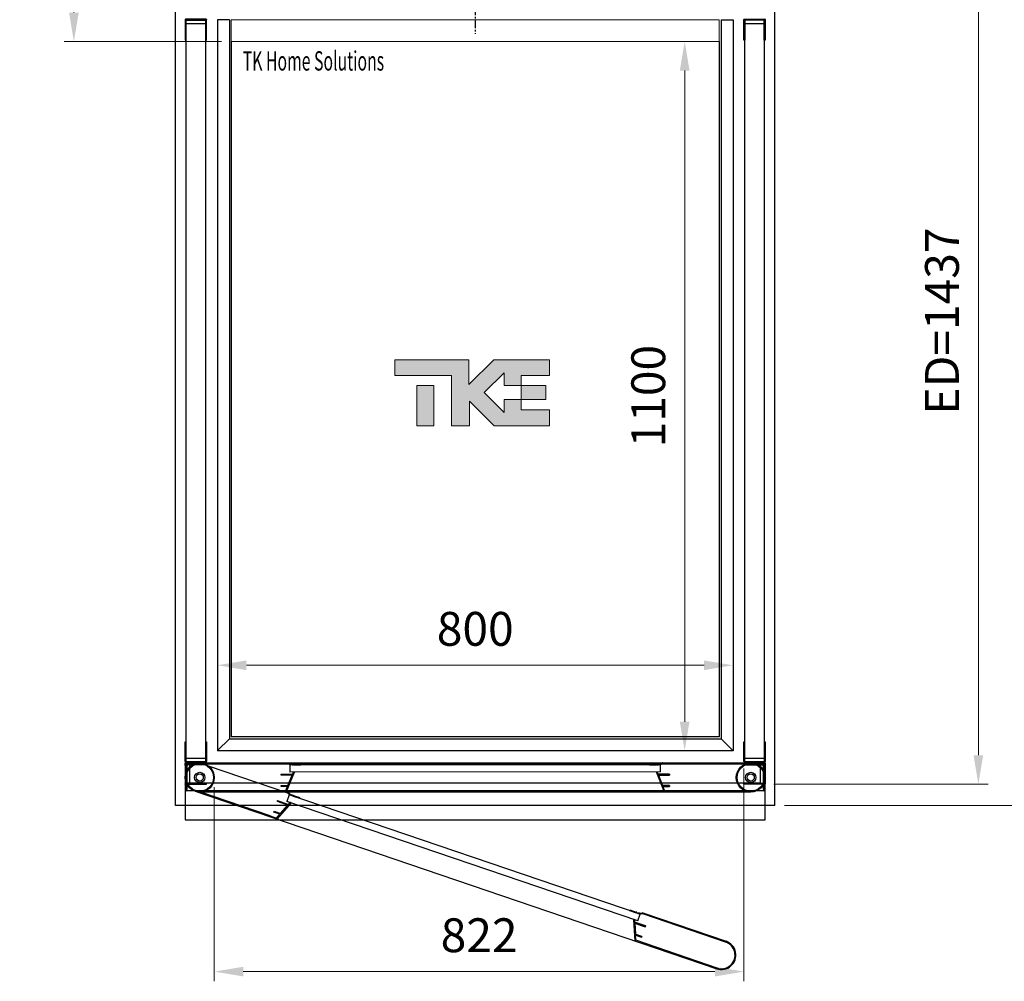
# Model space of a CAD drawing. Units: millimetres. Extents: x -9529 to 62701, y -38125 to 21811.
# Drawn here: x 945 to 2473, y 11104 to 12596 of the extents above; entities that cross this region are included whole.
import ezdxf

# ---------------------------------------------------------------- set-up
doc = ezdxf.new("R2010")
doc.units = ezdxf.units.MM
doc.linetypes.add('CENTERX2', pattern=[20.32, 12.7, -2.54, 2.54, -2.54])
for name, color, linetype in [('Cartiglio Commerciali elevator ecc', 7, 'Continuous'), ('Cartiglio Ufficio Tecnico ReD Drawing Office ecc', 255, 'Continuous'), ('Predefinito', 7, 'Continuous')]:
    doc.layers.add(name, color=color, linetype=linetype)
doc.styles.get("Standard").update_dxf_attribs({"font": 'arial.ttf'})
doc.dimstyles.new('ISO-25', dxfattribs={"dimtxt": 30, "dimasz": 20, "dimexe": 10, "dimexo": 10, "dimgap": 10, "dimtad": 1, "dimdec": 0, "dimtxsty": 'Standard', "dimcen": 2.5, "dimclrd": 1, "dimclre": 1, "dimadec": 0, "dimazin": 0, "dimtfac": 1, "dimtdec": 0, "dimtmove": 0, "dimatfit": 3, "dimfxl": 1, "dimlwd": 5, "dimlwe": 5, "dimarcsym": 0})

# ---------------------------------------------------------------- blocks, each defined once
blk = doc.blocks.new('A$C2E6442D5')
at = {"color": 1, "linetype": 'CENTERX2'}
blk.add_line((422.1, 326.5), (422.1, 0.2), dxfattribs=at)
blk = doc.blocks.new('A$C61EF626A')
at = {"color": 2}
for p, q in [((0, 0), (0, 32.5)), ((0.5, 33), (32.5, 33)), ((31.5, 31.5), (1.5, 31.5)), ((1.5, 31.5), (1.5, 0)), ((31.5, 0), (31.5, 31.5)), ((33, 32.5), (33, 0)), ((1.5, 0), (0, 0)), ((33, 0), (31.5, 0))]:
    blk.add_line(p, q, dxfattribs=at)
for centre, start, end in [((0.5, 32.5), 90, 180), ((32.5, 32.5), 0, 90)]:
    blk.add_arc(centre, 0.5, start, end, dxfattribs=at)
blk = doc.blocks.new('*D133')
at = {"color": 1, "lineweight": 5}
for p, q in [((2069.2, 11434.2), (2069.2, 11104.3)), ((1247.2, 11405.5), (1247.2, 11104.3)), ((1292.2, 11119.3), (2024.2, 11119.3))]:
    blk.add_line(p, q, dxfattribs=at)
at = {"color": 1}
for points in [[(1292.2, 11126.8), (1292.2, 11111.8), (1247.2, 11119.3)], [(2024.2, 11126.8), (2024.2, 11111.8), (2069.2, 11119.3)]]:
    blk.add_solid(points, dxfattribs=at)
at = {"layer": 'Defpoints', "color": 0}
for p in [(2069.2, 11449.2), (1247.2, 11420.5), (2069.2, 11119.3)]:
    blk.add_point(p, dxfattribs=at)
at = {"color": 7, "insert": (1658.2, 11168.9), "char_height": 52.5, "attachment_point": 5}
blk.add_mtext('822', dxfattribs=at)
blk = doc.blocks.new('porta sm ltl')
at = {"color": 7}
for p, q in [((-22.5, 55.5), (-21, 55.5)), ((-22.5, 25), (-22.5, 55.5)), ((-21, 25), (-21, 55.5)), ((9, 55.5), (10.5, 55.5)), ((9, 55.5), (9, 25)), ((10.5, 55.5), (10.5, 25)), ((844.5, 25), (844.5, 55.5)), ((844.5, 55.5), (846, 55.5)), ((846, 25), (846, 55.5)), ((876, 55.5), (876, 25)), ((876, 55.5), (877.5, 55.5)), ((877.5, 55.5), (877.5, 25)), ((-22.5, 22.5), (-20, 22.5)), ((-22.5, 18.5), (-22.5, 22.5)), ((-22.5, 18.5), (-22.5, -65.5)), ((-21, -18), (-21, 20)), ((-21, 18.5), (-19.7, 18.5)), ((8, 24), (-20, 24)), ((8, 22.5), (-20, 22.5)), ((-20, 22.5), (8, 22.5)), ((5.5, 22.5), (-20, 22.5)), ((5.5, 21), (-20, 21)), ((-20, 17.5), (-20, -18)), ((9, 19.5), (-18, 19.5)), ((7.5, 21), (5.5, 21)), ((7.5, 22.5), (7.5, 21)), ((8, 22.5), (847, 22.5)), ((10.5, 22.5), (10.5, 20.2)), ((846, 19.5), (873, 19.5)), ((875, 24), (847, 24)), ((875, 22.5), (847, 22.5)), ((847.5, 21), (847.5, 22.5)), ((849.5, 21), (847.5, 21)), ((849.5, 21), (875, 21)), ((874.7, 18.5), (876, 18.5)), ((875, 22.5), (877.5, 22.5)), ((875, -18), (875, 17.5)), ((876, -18), (876, 20)), ((877.5, 22.5), (877.5, 18.5)), ((877.5, -65.5), (877.5, 18.5)), ((-20, -19), (-20, -18)), ((-20, -19), (-20, -20.5)), ((875, -20.5), (-20, -20.5)), ((-7.2, -21.3), (802.2, -296.8)), ((0, -22.5), (855, -22.5)), ((109.5, -59.7), (0.3, -22.5)), ((122.9, -21.2), (7.5, -21.2)), ((875, -18), (875, -19)), ((875, -19), (875, -20.5)), ((-22.5, -65.5), (877.5, -65.5))]:
    blk.add_line(p, q, dxfattribs=at)
for centre, radius in [((0, 0), 22.5), ((0, 0), 22.5), ((0, 0), 21.2), ((0, 0), 21.2), ((855, 0), 22.5), ((855, 0), 21.2), ((0, 0), 8.05), ((0, 0), 5.5), ((855, 0), 8.05), ((855, 0), 5.5)]:
    blk.add_circle(centre, radius, dxfattribs=at)
for centre, radius, start, end in [((-20, 25), 2.5, 180, 270), ((-20, 20), 2.5, 90, 180), ((-20, 25), 1, 180, 270), ((-20, 20), 1, 90, 180), ((-18, 17.5), 2, 90, 180), ((8, 25), 2.5, 270, 0), ((8, 25), 1, 270, 0), ((9, 21.5), 2, 270, 318.5904), ((847, 25), 2.5, 180, 270), ((846, 21.5), 2, 221.4096, 270), ((847, 25), 1, 180, 270), ((873, 17.5), 2, 0, 90), ((875, 25), 2.5, 270, 0), ((875, 25), 1, 270, 0), ((875, 20), 2.5, 0, 90), ((875, 20), 1, 0, 90), ((-20, -18), 2.5, 180, 270), ((-20, -18), 1, 180, 270), ((875, -18), 1, 270, 0), ((875, -18), 2.5, 270, 0), ((809.4, -275.5), 22.5, 251.2038, 71.2178), ((809.4, -275.5), 21.2, 250.2341, 73.4803)]:
    blk.add_arc(centre, radius, start, end, dxfattribs=at)
at = {"layer": 'Predefinito', "color": 7, "linetype": 'Continuous'}
for p, q in [((6.7, 21.5), (136.6, 21.5)), ((13.2, 18.2), (136.2, -23.7)), ((715, 19.5), (140, 19.4)), ((140, 19.4), (140, 8.4)), ((146.5, 19.5), (145.5, 19.5)), ((146.5, 20.5), (145.6, 20.5)), ((146.5, 20.5), (146.5, 19.5)), ((146.5, 20.5), (157, 20.5)), ((146.5, 19.5), (157, 19.5)), ((157, 20.5), (698, 20.5)), ((698, 20.5), (708.5, 20.5)), ((698, 19.5), (708.5, 19.5)), ((708.5, 19.5), (708.5, 20.5)), ((709.5, 20.5), (708.5, 20.5)), ((709.6, 19.5), (708.5, 19.5)), ((715, 8.5), (715, 19.5)), ((718.5, 22.5), (820.1, 22.5)), ((718.5, 21.5), (848.4, 21.5)), ((126.1, 3.4), (126.1, 4.9)), ((126.1, 4.9), (144, 4.9)), ((143.4, 3.4), (126.1, 3.4)), ((146.5, 7.6), (134.2, -22.2)), ((136.8, -12.6), (143.4, 3.4)), ((715, 8.5), (140, 8.4)), ((144, 4.9), (145.3, 8.3)), ((145.6, 8.4), (145.9, 8.4)), ((708.5, 7.6), (720.8, -22.2)), ((709.1, 8.5), (709.4, 8.5)), ((709.7, 8.3), (711.1, 5)), ((728.9, 4.9), (711, 4.9)), ((711.1, 5), (729, 5)), ((711.6, 3.4), (728.9, 3.4)), ((711.7, 3.5), (718.3, -12.6)), ((729, 3.5), (711.7, 3.5)), ((728.9, 3.4), (728.9, 4.9)), ((729, 5), (729, 3.5)), ((126.1, -12.6), (136.8, -12.6)), ((126.1, -13.9), (126.1, -12.6)), ((136.2, -13.9), (126.1, -13.9)), ((133.2, -21.2), (136.2, -13.9)), ((728.9, -12.6), (718.2, -12.6)), ((718.3, -12.6), (729, -12.6)), ((721.8, -21.2), (718.8, -13.9)), ((718.8, -13.9), (728.9, -13.9)), ((729, -13.9), (718.9, -13.9)), ((728.9, -13.9), (728.9, -12.6)), ((729, -12.6), (729, -13.9)), ((119.3, -64.4), (-7.2, -21.3)), ((133.7, -22.5), (0, -22.5)), ((122.9, -21.2), (133.2, -21.2)), ((122.9, -22.5), (122.9, -21.2)), ((138.8, -26.7), (135.3, -37.1)), ((683.2, -212), (138.8, -26.7)), ((145, -28.8), (144, -28.4)), ((145.3, -27.8), (144.4, -27.5)), ((145.3, -27.8), (145, -28.8)), ((145, -28.8), (154.9, -32.1)), ((145.3, -27.8), (155.3, -31.2)), ((847.5, -21.2), (721.8, -21.2)), ((732.1, -22.5), (732.1, -21.2)), ((141.1, -40), (119.9, -64.2)), ((120.4, -37.4), (120.9, -35.9)), ((136.8, -42.9), (120.4, -37.4)), ((120.9, -35.9), (137.9, -41.7)), ((125.4, -56), (136.8, -42.9)), ((679.6, -222.4), (135.3, -37.1)), ((137.9, -41.7), (140.3, -39)), ((140.6, -38.9), (140.9, -39)), ((109.1, -60.9), (109.5, -59.7)), ((109.5, -59.7), (119.3, -63)), ((114.9, -53.8), (115.3, -52.5)), ((124.5, -57), (114.9, -53.8)), ((115.3, -52.5), (125.4, -56)), ((119.3, -63), (124.5, -57)), ((667.1, -206.4), (677, -209.8)), ((667.4, -205.5), (677.4, -208.9)), ((677, -209.8), (677.4, -208.9)), ((678, -210.2), (677, -209.8)), ((678.3, -209.2), (677.4, -208.9)), ((679.6, -222.4), (683.2, -212)), ((687.1, -211.1), (817.1, -255.7)), ((687.4, -210.2), (816.7, -254.2)), ((673.2, -221.1), (675.2, -253.3)), ((674, -220.5), (674.3, -220.6)), ((674.5, -220.8), (674.8, -224.4)), ((691.7, -230.2), (674.7, -224.4)), ((674.8, -224.4), (691.7, -230.2)), ((674.8, -226), (691.2, -231.6)), ((674.9, -226), (676, -243.3)), ((691.3, -231.6), (674.9, -226)), ((686, -246.8), (675.9, -243.3)), ((676, -243.3), (686.1, -246.8)), ((691.2, -231.6), (691.7, -230.2)), ((691.7, -230.2), (691.3, -231.6)), ((676.5, -252.6), (676, -244.7)), ((676, -244.7), (685.6, -248)), ((685.7, -248), (676.1, -244.7)), ((802.9, -295.7), (676.5, -252.6)), ((685.6, -248), (686, -246.8)), ((686.1, -246.8), (685.7, -248)), ((685.8, -257.2), (686.3, -256))]:
    blk.add_line(p, q, dxfattribs=at)
for centre, radius, start, end in [((136.6, 21.5), 1, 64.7931, 90.0018), ((145.5, 40.5), 21, 244.7931, 270.0018), ((145.6, 40.5), 20, 244.7931, 270.0018), ((709.5, 40.5), 20, 270.0018, 295.2106), ((709.6, 40.5), 21, 270.0018, 295.2106), ((718.5, 21.5), 1, 90.0018, 115.2106), ((145.6, 8.1), 0.3, 90.0018, 157.5781), ((145.9, 7.8), 0.6, 337.5781, 90.0018), ((709.1, 7.9), 0.6, 90.0018, 202.4256), ((709.4, 8.2), 0.3, 22.4256, 90.0018), ((133.7, -22), 0.5, 270.0018, 337.5781), ((150.8, -8.6), 21, 225.9969, 251.2056), ((136.3, -23.7), 1, 45.9969, 71.2056), ((150.8, -8.6), 20, 225.9969, 251.2056), ((721.3, -22), 0.5, 202.4219, 269.9982), ((140.5, -39.2), 0.3, 71.2056, 138.7819), ((140.7, -39.6), 0.6, 318.7819, 71.2056), ((119.5, -63.9), 0.5, 251.2056, 318.7819), ((684.8, -190.3), 21, 251.2056, 276.4144), ((684.7, -190.3), 20, 251.2056, 276.4144), ((687.1, -211.1), 1, 71.2056, 96.4144), ((673.9, -221), 0.6, 71.2056, 183.6294), ((674.2, -220.9), 0.3, 3.6294, 71.2056), ((675.7, -253.2), 0.5, 183.6257, 251.2019)]:
    blk.add_arc(centre, radius, start, end, dxfattribs=at)
blk = doc.blocks.new('*D136')
at = {"color": 1, "lineweight": 5}
for p, q in [((1252.2, 11867.1), (1252.2, 11579.5)), ((2052.2, 11867.1), (2052.2, 11579.5)), ((1297.2, 11594.5), (2007.2, 11594.5))]:
    blk.add_line(p, q, dxfattribs=at)
at = {"color": 1}
for points in [[(1297.2, 11602), (1297.2, 11587), (1252.2, 11594.5)], [(2007.2, 11602), (2007.2, 11587), (2052.2, 11594.5)]]:
    blk.add_solid(points, dxfattribs=at)
at = {"layer": 'Defpoints', "color": 0}
for p in [(1252.2, 11882.1), (2052.2, 11882.1), (2052.2, 11594.5)]:
    blk.add_point(p, dxfattribs=at)
at = {"color": 7, "insert": (1652.2, 11644.2), "char_height": 52.5, "attachment_point": 5}
blk.add_mtext('800', dxfattribs=at)
blk = doc.blocks.new('*D184')
at = {"color": 1, "lineweight": 5}
for p, q in [((1189.5, 12847), (1014.4, 12847)), ((1029.4, 12802), (1029.4, 12607)), ((1258.7, 12562), (1014.4, 12562))]:
    blk.add_line(p, q, dxfattribs=at)
at = {"color": 1}
for points in [[(1021.9, 12802), (1036.9, 12802), (1029.4, 12847)], [(1021.9, 12607), (1036.9, 12607), (1029.4, 12562)]]:
    blk.add_solid(points, dxfattribs=at)
at = {"layer": 'Defpoints', "color": 0}
for p in [(1204.5, 12847), (1029.4, 12562), (1273.7, 12562)]:
    blk.add_point(p, dxfattribs=at)
at = {"color": 7, "insert": (979.8, 12704.5), "char_height": 52.5, "attachment_point": 5, "rotation": 90}
blk.add_mtext('285', dxfattribs=at)
blk = doc.blocks.new('*D185')
at = {"color": 1, "lineweight": 5}
for p, q in [((1288.7, 12562), (1992.2, 12562)), ((1977.2, 11507), (1977.2, 12517)), ((1288.7, 11462), (1992.2, 11462))]:
    blk.add_line(p, q, dxfattribs=at)
at = {"color": 1}
for points in [[(1969.7, 12517), (1984.7, 12517), (1977.2, 12562)], [(1969.7, 11507), (1984.7, 11507), (1977.2, 11462)]]:
    blk.add_solid(points, dxfattribs=at)
at = {"layer": 'Defpoints', "color": 0}
for p in [(1273.7, 12562), (1977.2, 12562), (1273.7, 11462)]:
    blk.add_point(p, dxfattribs=at)
at = {"color": 7, "insert": (1927.5, 12012), "char_height": 52.5, "attachment_point": 5, "rotation": 90}
blk.add_mtext('1100', dxfattribs=at)
blk = doc.blocks.new('A$C32604')
at = {"color": 5}
for p, q in [((0, 30), (885, 30)), ((0, 0), (0, 30)), ((885, 30), (885, 0)), ((885, 0), (0, 0))]:
    blk.add_line(p, q, dxfattribs=at)
blk = doc.blocks.new('*D138')
at = {"color": 1, "lineweight": 5}
for p, q in [((2132.2, 12847), (2717, 12847)), ((2702, 12802), (2702, 11422)), ((2132.2, 11377), (2717, 11377))]:
    blk.add_line(p, q, dxfattribs=at)
at = {"color": 1}
for points in [[(2694.5, 12802), (2709.5, 12802), (2702, 12847)], [(2694.5, 11422), (2709.5, 11422), (2702, 11377)]]:
    blk.add_solid(points, dxfattribs=at)
at = {"layer": 'Defpoints', "color": 0}
for p in [(2117.2, 12847), (2117.2, 11377), (2702, 11377)]:
    blk.add_point(p, dxfattribs=at)
at = {"color": 7, "insert": (2616.3, 12112), "char_height": 52.5, "attachment_point": 5, "rotation": 90}
blk.add_mtext('FD= 1470\\S+10^ -0;', dxfattribs=at)
blk = doc.blocks.new('*D139')
at = {"color": 1, "lineweight": 5}
for p, q in [((2114.9, 12847), (2447.9, 12847)), ((2432.9, 11455), (2432.9, 12802)), ((2115.7, 11410), (2447.9, 11410))]:
    blk.add_line(p, q, dxfattribs=at)
at = {"color": 1}
for points in [[(2425.4, 12802), (2440.4, 12802), (2432.9, 12847)], [(2425.4, 11455), (2440.4, 11455), (2432.9, 11410)]]:
    blk.add_solid(points, dxfattribs=at)
at = {"layer": 'Defpoints', "color": 0}
for p in [(2099.9, 12847), (2432.9, 12847), (2100.7, 11410)]:
    blk.add_point(p, dxfattribs=at)
at = {"color": 7, "insert": (2383.2, 12128.5), "char_height": 52.5, "attachment_point": 5, "rotation": 90}
blk.add_mtext('{ED=1437}', dxfattribs=at)
blk = doc.blocks.new('A$C9625')
at = {"color": 5}
for p, q in [((0, 30), (1140, 30)), ((0, 0), (0, 30)), ((1140, 30), (1140, 0)), ((1140, 0), (0, 0))]:
    blk.add_line(p, q, dxfattribs=at)
blk = doc.blocks.new('A$C421fa183')
at = {"linetype": 'Continuous'}
for points in [[(107.7, 33.9), (174.4, 33.9), (174.4, 70.5), (43.5, 70.5), (-14.7, 12.3), (-14.7, 70.5), (-188.7, 70.5), (-188.7, 33.9), (-55.6, 33.9), (-55.6, -85), (-13.9, -85), (-13.9, -26.9), (44.2, -85), (174.4, -85), (174.4, -46.7), (107.9, -46.7), (107.9, -22.6), (107.7, -22.6), (67.8, -22.6), (67.8, -53), (21.2, -6.4), (67.8, 40.2), (67.8, 10.3), (107.7, 10.3)], [(-137.3, -85), (-97.4, -85), (-97.4, 10.3), (-137.3, 10.3)], [(166.2, -22.6), (166.2, 10.3), (107.7, 10.3), (107.7, -22.6), (107.9, -22.6)]]:
    blk.add_hatch(color=0, dxfattribs=at).paths.add_polyline_path(points, flags=0)
at = {"color": 0, "linetype": 'Continuous', "lineweight": 18}
for p, q in [((-188.7, 70.5), (-188.7, 33.9)), ((-14.7, 70.5), (-188.7, 70.5)), ((43.5, 70.5), (-14.7, 12.3)), ((-14.7, 12.3), (-14.7, 70.5)), ((43.5, 70.5), (174.4, 70.5)), ((174.4, 33.9), (174.4, 70.5)), ((-188.7, 33.9), (-55.6, 33.9)), ((-55.6, 33.9), (-55.6, -85)), ((21.2, -6.4), (67.8, 40.2)), ((67.8, 40.2), (67.8, 10.3)), ((107.7, 10.3), (107.7, 33.9)), ((107.7, 33.9), (174.4, 33.9)), ((-137.3, -85), (-137.3, 10.3)), ((-137.3, 10.3), (-97.4, 10.3)), ((-97.4, -85), (-97.4, 10.3)), ((67.8, 10.3), (107.7, 10.3)), ((107.7, 10.3), (166.2, 10.3)), ((107.7, 10.3), (107.7, -22.6)), ((166.2, 10.3), (166.2, -22.6)), ((67.8, -53), (21.2, -6.4)), ((107.9, -22.6), (67.8, -22.6)), ((67.8, -22.6), (67.8, -53)), ((107.7, -22.6), (166.2, -22.6)), ((107.9, -46.7), (107.9, -22.6)), ((-13.9, -85), (-13.9, -26.9)), ((-13.9, -26.9), (44.2, -85)), ((174.4, -46.7), (107.9, -46.7)), ((174.4, -85), (174.4, -46.7)), ((-137.3, -85), (-97.4, -85)), ((-55.6, -85), (-13.9, -85)), ((44.2, -85), (174.4, -85))]:
    blk.add_line(p, q, dxfattribs=at)

msp = doc.modelspace()

# ---------------------------------------------------------------- linework, layer by layer
at = {"color": 3}
for p, q in [((1187.21, 11376.97), (1187.21, 12846.97)), ((2117.21, 11376.97), (2117.21, 12846.97)), ((2117.21, 11376.97), (1187.21, 11376.97))]:
    msp.add_line(p, q, dxfattribs=at)
for p, q in [((1252.21, 12595.97), (1252.21, 11461.97)), ((1270.71, 12595.97), (1252.21, 12595.97)), ((1270.71, 12595.97), (1270.71, 11480.47)), ((2033.71, 12595.97), (2033.71, 11480.47)), ((2033.71, 12595.97), (2052.21, 12595.97)), ((2052.21, 12595.97), (2052.21, 11461.97)), ((1273.71, 12561.97), (1273.71, 11483.47)), ((2030.71, 12561.97), (2030.71, 11483.47)), ((1252.21, 11462.17), (1270.71, 11480.47)), ((1270.71, 11480.47), (2033.71, 11480.47)), ((2030.71, 11483.47), (1273.71, 11483.47)), ((2033.71, 11480.47), (2052.21, 11461.97)), ((2052.21, 11461.97), (1252.21, 11461.97))]:
    msp.add_line(p, q)
at = {"color": 6, "linetype": 'Continuous', "lineweight": 15}
for p, q in [((1273.71, 12595.97), (2030.71, 12595.97)), ((1273.71, 12595.97), (1273.71, 12561.97)), ((2030.71, 12595.97), (2030.71, 12561.97)), ((1273.71, 12561.97), (2030.71, 12561.97))]:
    msp.add_line(p, q, dxfattribs=at)

# ---------------------------------------------------------------- block references
at = {"xscale": -1}
msp.add_blockref('A$C61EF626A', (1235.21, 12563.97), dxfattribs=at)
at = {"rotation": 270}
for name, p in [('A$C9625', (1203.71, 12589.97)), ('A$C9625', (2070.71, 12589.97)), ('A$C61EF626A', (2069.21, 11442.97))]:
    msp.add_blockref(name, p, dxfattribs=at)
for name, p in [('A$C61EF626A', (2069.21, 12563.97)), ('porta sm ltl', (1224.71, 11420.47)), ('A$C32604', (1209.21, 11411.47))]:
    msp.add_blockref(name, p)
at = {"xscale": -1, "rotation": 89.99999999999967}
msp.add_blockref('A$C61EF626A', (1235.21, 11442.97), dxfattribs=at)
at = {"layer": 'Cartiglio Commerciali elevator ecc', "xscale": 0.66, "yscale": 0.66}
msp.add_blockref('A$C421fa183', (1652.21, 12021.78), dxfattribs=at)
at = {"layer": 'Cartiglio Ufficio Tecnico ReD Drawing Office ecc', "xscale": -1}
msp.add_blockref('A$C2E6442D5', (2074.33, 12573.59), dxfattribs=at)

# ---------------------------------------------------------------- texts
at = {"layer": 'Cartiglio Commerciali elevator ecc', "width": 0.6}
msp.add_text('TK Home Solutions', height=30, dxfattribs=at).set_placement((1291.39, 12517.08))

# ---------------------------------------------------------------- dimensions: what is measured, and where the dimension line sits
for base, p1, picture, middle in [((1029.43, 12561.97), (1204.51, 12846.97), '*D184', (979.76, 12704.47)), ((1977.16, 12561.97), (1273.71, 11461.97), '*D185', (1927.49, 12011.97))]:
    dim = msp.add_linear_dim(base=base, p1=p1, p2=(1273.71, 12561.97), angle=90, dimstyle='ISO-25', override={"dimtxt": 52.5, "dimasz": 45, "dimexe": 15, "dimexo": 15, "dimgap": 22.86, "dimzin": 0, "dimclrt": 7, "dimtdec": 3, "dimtzin": 0})
    dim.commit()
    dim.dimension.update_dxf_attribs({"geometry": picture, "text_midpoint": middle})
dim = msp.add_linear_dim(base=(2432.88, 12846.97), p1=(2100.71, 11409.97), p2=(2099.91, 12846.97), angle=90, text='{ED=<>}', dimstyle='ISO-25', override={"dimtxt": 52.5, "dimasz": 45, "dimexe": 15, "dimexo": 15, "dimgap": 22.86, "dimzin": 0, "dimclrt": 7, "dimtdec": 3, "dimtolj": 0, "dimtzin": 0})
dim.commit()
dim.dimension.update_dxf_attribs({"geometry": '*D139', "text_midpoint": (2383.2, 12128.47)})
dim = msp.add_linear_dim(base=(2702.01, 11376.97), p1=(2117.21, 12846.97), p2=(2117.21, 11376.97), angle=90, text='FD= <>', dimstyle='ISO-25', override={"dimtxt": 52.5, "dimasz": 45, "dimexe": 15, "dimexo": 15, "dimgap": 22.86, "dimzin": 0, "dimclrt": 7, "dimtol": 1, "dimtp": 10, "dimtm": 1e-09, "dimtzin": 0})
dim.commit()
dim.dimension.update_dxf_attribs({"geometry": '*D138', "text_midpoint": (2702.01, 12111.97), "dimtype": 160})
dim = msp.add_linear_dim(base=(2052.21, 11594.54), p1=(1252.21, 11882.09), p2=(2052.21, 11882.09), dimstyle='ISO-25', override={"dimtxt": 52.5, "dimasz": 45, "dimexe": 15, "dimexo": 15, "dimgap": 22.86, "dimzin": 0, "dimclrt": 7, "dimtdec": 3, "dimtzin": 0})
dim.commit()
dim.dimension.update_dxf_attribs({"geometry": '*D136', "text_midpoint": (1652.21, 11644.2)})
dim = msp.add_linear_dim(base=(2069.21, 11119.25), p1=(1247.21, 11420.47), p2=(2069.21, 11449.23), dimstyle='ISO-25', override={"dimtxt": 52.5, "dimasz": 45, "dimexe": 15, "dimexo": 15, "dimgap": 22.86, "dimzin": 0, "dimclrt": 7, "dimtdec": 3, "dimtzin": 0})
dim.commit()
dim.dimension.update_dxf_attribs({"geometry": '*D133', "text_midpoint": (1658.21, 11119.25), "dimtype": 160})

doc.saveas('drawing.dxf')
